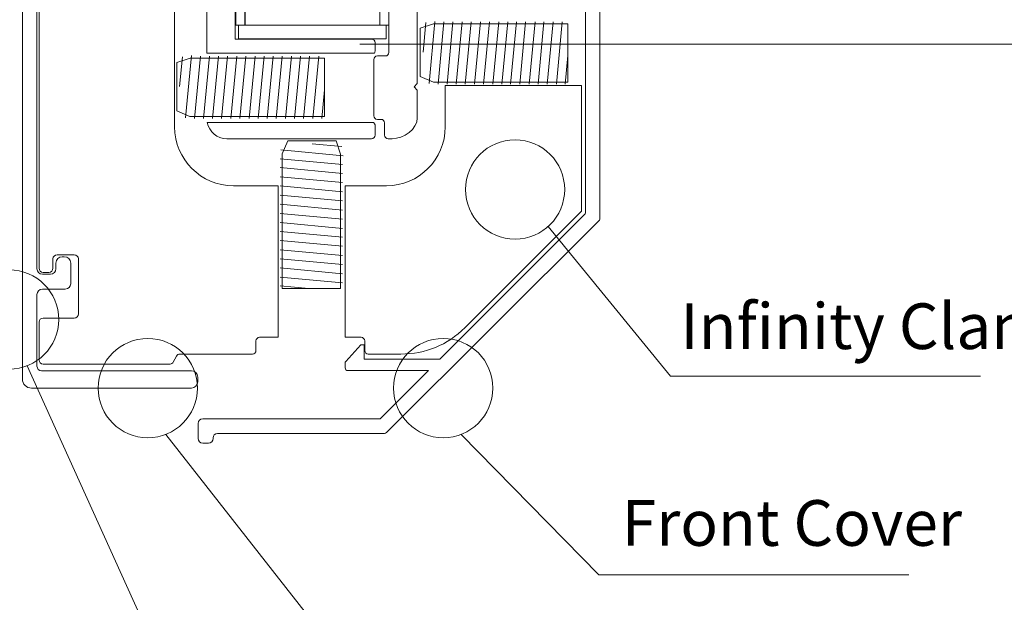
# Model space of a CAD drawing. Units: millimetres. Extents: x -600 to -44, y -375 to 374.
# Drawn here: x -261 to -151, y -234 to -169 of the extents above; entities that cross this region are included whole.
import ezdxf

# ---------------------------------------------------------------- set-up
doc = ezdxf.new("R2010")
doc.units = ezdxf.units.MM
doc.header["$MEASUREMENT"] = 0
for name, color, linetype in [('Fills', 7, 'Continuous'), ('Lines', 7, 'Continuous'), ('Text', 7, 'Continuous')]:
    doc.layers.add(name, color=color, linetype=linetype)
doc.styles.add('0', font='arial.ttf', dxfattribs={"height": 1})

msp = doc.modelspace()

# ---------------------------------------------------------------- linework, layer by layer
at = {"layer": 'Fills', "lineweight": 9}
for points, knots in [([(-253.05, -158.94), (-253.05, -158.94), (-253.05, -164.93), (-253.05, -164.93), (-253.05, -164.93), (-253.05, -164.93), (-243.82, -164.93), (-243.82, -164.93), (-243.82, -164.93), (-243.82, -164.93), (-243.82, -181.2), (-243.82, -181.2), (-243.82, -181.2), (-243.82, -184.8), (-240.88, -187.74), (-237.28, -187.74), (-237.28, -187.74), (-237.28, -187.74), (-232.31, -187.74), (-232.31, -187.74), (-232.31, -187.74), (-232.31, -187.74), (-232.31, -204.59), (-232.31, -204.59), (-232.31, -204.59), (-232.31, -204.59), (-234.37, -204.59), (-234.37, -204.59), (-234.37, -204.59), (-234.59, -204.59), (-234.77, -204.78), (-234.77, -205), (-234.77, -205), (-234.77, -205), (-234.77, -206.06), (-234.77, -206.06), (-234.77, -206.06), (-234.77, -206.28), (-234.95, -206.46), (-235.17, -206.46), (-235.17, -206.46), (-235.17, -206.46), (-243.26, -206.46), (-243.26, -206.46), (-243.26, -206.46), (-243.41, -206.46), (-243.55, -206.54), (-243.62, -206.68), (-243.62, -206.68), (-243.62, -206.68), (-243.97, -207.35), (-243.97, -207.35), (-243.97, -207.35), (-244.04, -207.49), (-244.17, -207.57), (-244.33, -207.57), (-244.33, -207.57), (-244.33, -207.57), (-258.45, -207.57), (-258.45, -207.57), (-258.45, -207.57), (-258.7, -207.57), (-258.9, -207.37), (-258.9, -207.12), (-258.9, -207.12), (-258.9, -207.12), (-258.9, -202.91), (-258.9, -202.91), (-258.9, -202.91), (-258.9, -202.66), (-258.7, -202.45), (-258.45, -202.45), (-258.45, -202.45), (-258.45, -202.45), (-257.97, -202.45), (-257.97, -202.45), (-257.97, -202.45), (-257.97, -202.45), (-255.48, -202.45), (-255.48, -202.45), (-255.48, -202.45), (-255.48, -202.45), (-254.99, -202.45), (-254.99, -202.45), (-254.99, -202.45), (-254.74, -202.45), (-254.53, -202.25), (-254.53, -202), (-254.53, -202), (-254.53, -202), (-254.53, -195.87), (-254.53, -195.87), (-254.53, -195.87), (-254.53, -195.62), (-254.74, -195.42), (-254.99, -195.42), (-254.99, -195.42), (-254.99, -195.42), (-256.91, -195.42), (-256.91, -195.42), (-256.91, -195.42), (-257.16, -195.42), (-257.36, -195.62), (-257.36, -195.87), (-257.36, -195.87), (-257.36, -195.87), (-257.36, -196.91), (-257.36, -196.91), (-257.36, -196.91), (-257.36, -197.16), (-257.57, -197.37), (-257.82, -197.37), (-257.82, -197.37), (-257.82, -197.37), (-258.45, -197.37), (-258.45, -197.37), (-258.45, -197.37), (-258.7, -197.37), (-258.9, -197.16), (-258.9, -196.91), (-258.9, -196.91), (-258.9, -196.91), (-258.9, -158.94), (-258.9, -158.94), (-258.9, -158.94), (-258.9, -158.94), (-253.05, -158.94), (-253.05, -158.94)], [0, 0, 0, 0, 0.030303, 0.030303, 0.030303, 0.030303, 0.060606, 0.060606, 0.060606, 0.060606, 0.090909, 0.090909, 0.090909, 0.090909, 0.121212, 0.121212, 0.121212, 0.121212, 0.151515, 0.151515, 0.151515, 0.151515, 0.181818, 0.181818, 0.181818, 0.181818, 0.212121, 0.212121, 0.212121, 0.212121, 0.242424, 0.242424, 0.242424, 0.242424, 0.272727, 0.272727, 0.272727, 0.272727, 0.30303, 0.30303, 0.30303, 0.30303, 0.333333, 0.333333, 0.333333, 0.333333, 0.363636, 0.363636, 0.363636, 0.363636, 0.393939, 0.393939, 0.393939, 0.393939, 0.424242, 0.424242, 0.424242, 0.424242, 0.454545, 0.454545, 0.454545, 0.454545, 0.484848, 0.484848, 0.484848, 0.484848, 0.515152, 0.515152, 0.515152, 0.515152, 0.545455, 0.545455, 0.545455, 0.545455, 0.575758, 0.575758, 0.575758, 0.575758, 0.606061, 0.606061, 0.606061, 0.606061, 0.636364, 0.636364, 0.636364, 0.636364, 0.666667, 0.666667, 0.666667, 0.666667, 0.69697, 0.69697, 0.69697, 0.69697, 0.727273, 0.727273, 0.727273, 0.727273, 0.757576, 0.757576, 0.757576, 0.757576, 0.787879, 0.787879, 0.787879, 0.787879, 0.818182, 0.818182, 0.818182, 0.818182, 0.848485, 0.848485, 0.848485, 0.848485, 0.878788, 0.878788, 0.878788, 0.878788, 0.909091, 0.909091, 0.909091, 0.909091, 0.939394, 0.939394, 0.939394, 0.939394, 1, 1, 1, 1]), ([(-224.84, -187.74), (-224.84, -187.74), (-220.25, -187.74), (-220.25, -187.74), (-220.25, -187.74), (-216.65, -187.74), (-213.71, -184.8), (-213.71, -181.2), (-213.71, -181.2), (-213.71, -181.2), (-213.71, -176.57), (-213.71, -176.57), (-213.71, -176.57), (-213.71, -176.57), (-198.56, -176.57), (-198.56, -176.57), (-198.56, -176.57), (-198.56, -176.57), (-198.56, -190.55), (-198.56, -190.55), (-198.56, -190.55), (-198.56, -190.55), (-211.51, -203.5), (-211.51, -203.5), (-211.51, -203.5), (-213.48, -205.47), (-215.88, -206.46), (-218.66, -206.46), (-218.66, -206.46), (-218.66, -206.46), (-222.27, -206.46), (-222.27, -206.46), (-222.27, -206.46), (-222.49, -206.46), (-222.67, -206.28), (-222.67, -206.06), (-222.67, -206.06), (-222.67, -206.06), (-222.67, -205), (-222.67, -205), (-222.67, -205), (-222.67, -204.78), (-222.86, -204.59), (-223.08, -204.59), (-223.08, -204.59), (-223.08, -204.59), (-224.84, -204.59), (-224.84, -204.59), (-224.84, -204.59), (-224.84, -204.59), (-224.84, -187.74), (-224.84, -187.74)], [0, 0, 0, 0, 0.071429, 0.071429, 0.071429, 0.071429, 0.142857, 0.142857, 0.142857, 0.142857, 0.214286, 0.214286, 0.214286, 0.214286, 0.285714, 0.285714, 0.285714, 0.285714, 0.357143, 0.357143, 0.357143, 0.357143, 0.428571, 0.428571, 0.428571, 0.428571, 0.5, 0.5, 0.5, 0.5, 0.571429, 0.571429, 0.571429, 0.571429, 0.642857, 0.642857, 0.642857, 0.642857, 0.714286, 0.714286, 0.714286, 0.714286, 0.785714, 0.785714, 0.785714, 0.785714, 0.857143, 0.857143, 0.857143, 0.857143, 1, 1, 1, 1])]:
    msp.add_open_spline(points, degree=3, knots=knots, dxfattribs=at)
at = {"layer": 'Lines', "lineweight": 9}
msp.add_lwpolyline([(-236.7, -171.39), (-220.28, -171.39), (-220.28, -169.89), (-236.7, -169.89), (-236.7, -171.39)], close=True, dxfattribs=at)
for centre in [(-205.94, -188.15), (-262.24, -202.61), (-246.81, -210.24), (-213.93, -210.24)]:
    msp.add_ellipse(centre, major_axis=(0, 5.52), ratio=1, dxfattribs=at)
at = {"layer": 'Lines', "color": 5, "lineweight": 9}
msp.add_open_spline([(-220.99, 11.97), (-220.99, 11.97), (-220.99, -169.89), (-220.99, -169.89), (-220.99, -169.89), (-220.99, -169.89), (-235.99, -169.89), (-235.99, -169.89), (-235.99, -169.89), (-235.99, -169.89), (-235.99, 11.97), (-235.99, 11.97)], degree=3, knots=[0, 0, 0, 0, 0.25, 0.25, 0.25, 0.25, 0.5, 0.5, 0.5, 0.5, 1, 1, 1, 1], dxfattribs=at)
at = {"layer": 'Lines', "lineweight": 9}
for points, knots in [([(-216.51, -92.07), (-216.79, -92.07), (-217.01, -92.3), (-217.01, -92.57), (-217.01, -92.57), (-217.01, -92.57), (-217.01, -93.85), (-217.01, -93.85), (-217.01, -93.85), (-217.01, -94.18), (-216.78, -94.45), (-216.45, -94.45), (-216.45, -94.45), (-216.45, -94.45), (-216.35, -94.45), (-216.35, -94.45), (-216.35, -94.45), (-215.88, -94.45), (-215.96, -93.82), (-215.92, -93.5), (-215.92, -93.5), (-215.91, -93.4), (-215.82, -93.33), (-215.72, -93.33), (-215.72, -93.33), (-215.72, -93.33), (-215.04, -93.33), (-215.04, -93.33), (-215.04, -93.33), (-214.93, -93.33), (-214.84, -93.42), (-214.84, -93.53), (-214.84, -93.53), (-214.84, -93.53), (-214.84, -97.91), (-214.84, -97.91), (-214.84, -97.91), (-214.84, -98.02), (-214.93, -98.11), (-215.04, -98.11), (-215.04, -98.11), (-215.04, -98.11), (-215.71, -98.11), (-215.71, -98.11), (-215.71, -98.11), (-215.82, -98.11), (-215.91, -98.02), (-215.91, -97.91), (-215.91, -97.91), (-215.91, -97.91), (-215.91, -97.63), (-215.91, -97.63), (-215.91, -97.63), (-215.91, -97.3), (-216.06, -97.02), (-216.39, -97.02), (-216.39, -97.02), (-216.39, -97.02), (-216.49, -97.02), (-216.49, -97.02), (-216.49, -97.02), (-216.82, -97.02), (-217.01, -97.3), (-217.01, -97.63), (-217.01, -97.63), (-217.01, -97.63), (-217.01, -98.72), (-217.01, -98.72), (-217.01, -98.72), (-217.01, -99.2), (-216.73, -99.42), (-216.23, -99.42), (-216.23, -99.42), (-215.4, -99.42), (-215.06, -99.42), (-214.24, -99.42), (-214.24, -99.42), (-213.85, -99.42), (-213.53, -99.1), (-213.53, -98.72), (-213.53, -98.72), (-213.53, -98.72), (-213.53, -94.09), (-213.53, -94.09), (-213.53, -94.09), (-213.53, -93.87), (-213.35, -93.69), (-213.13, -93.69), (-213.13, -93.69), (-213.13, -93.69), (-206.42, -93.69), (-206.42, -93.69), (-206.42, -93.69), (-206.2, -93.69), (-206.02, -93.87), (-206.02, -94.09), (-206.02, -94.09), (-206.02, -94.09), (-206.02, -99.07), (-206.02, -99.07), (-206.02, -99.07), (-206.02, -99.07), (-207, -100), (-207, -100), (-207, -100), (-207.11, -100.1), (-207.16, -100.23), (-207.16, -100.37), (-207.16, -100.37), (-207.16, -100.52), (-207.1, -100.64), (-207, -100.74), (-207, -100.74), (-207, -100.74), (-206.8, -100.91), (-206.8, -100.91), (-206.8, -100.91), (-206.6, -101.1), (-206.29, -101.09), (-206.1, -100.89), (-206.1, -100.89), (-206.1, -100.89), (-204.83, -99.57), (-204.83, -99.57), (-204.83, -99.57), (-204.83, -99.57), (-204.83, -93.69), (-204.83, -93.69), (-204.83, -93.69), (-204.83, -93.69), (-204.06, -93.69), (-204.06, -93.69), (-204.06, -93.69), (-204.06, -93.69), (-198.22, -99.53), (-198.22, -99.53), (-198.22, -99.53), (-198.12, -99.63), (-198.08, -99.75), (-198.08, -99.89), (-198.08, -99.89), (-198.08, -99.89), (-198.11, -190.74), (-198.11, -190.74), (-198.11, -190.74), (-198.11, -190.82), (-198.14, -190.89), (-198.2, -190.95), (-198.2, -190.95), (-198.2, -190.95), (-214.3, -207.02), (-214.3, -207.02), (-214.3, -207.02), (-214.3, -207.02), (-222.73, -207.02), (-222.73, -207.02), (-222.73, -207.02), (-222.73, -207.02), (-222.73, -205.43), (-222.73, -205.43), (-222.73, -205.43), (-222.73, -205.43), (-223.09, -205.43), (-223.09, -205.43), (-223.09, -205.43), (-223.09, -205.43), (-224.77, -207.28), (-224.77, -207.28), (-224.77, -207.28), (-224.82, -207.34), (-224.85, -207.41), (-224.85, -207.48), (-224.85, -207.48), (-224.85, -207.48), (-224.85, -208), (-224.85, -208), (-224.85, -208), (-224.85, -208.16), (-224.71, -208.3), (-224.55, -208.3), (-224.55, -208.3), (-224.55, -208.3), (-215.58, -208.3), (-215.58, -208.3), (-215.58, -208.3), (-215.58, -208.3), (-220.87, -213.58), (-220.87, -213.58), (-220.87, -213.58), (-220.93, -213.64), (-221, -213.67), (-221.09, -213.67), (-221.09, -213.67), (-221.09, -213.67), (-240.7, -213.67), (-240.7, -213.67), (-240.7, -213.67), (-240.97, -213.67), (-241.2, -213.89), (-241.2, -214.17), (-241.2, -214.17), (-241.2, -214.73), (-241.2, -215.29), (-241.2, -215.85), (-241.2, -215.85), (-241.2, -216.13), (-240.97, -216.36), (-240.7, -216.36), (-240.7, -216.36), (-240.7, -216.36), (-240.06, -216.36), (-240.06, -216.36), (-240.06, -216.36), (-239.78, -216.36), (-239.55, -216.13), (-239.55, -215.85), (-239.55, -215.85), (-239.55, -215.85), (-239.55, -215.79), (-239.55, -215.79), (-239.55, -215.79), (-239.55, -215.51), (-239.33, -215.28), (-239.05, -215.28), (-239.05, -215.28), (-239.05, -215.28), (-220.47, -215.28), (-220.47, -215.28), (-220.47, -215.28), (-220.39, -215.28), (-220.32, -215.25), (-220.26, -215.2), (-220.26, -215.2), (-220.26, -215.2), (-196.61, -191.65), (-196.61, -191.65), (-196.61, -191.65), (-196.55, -191.6), (-196.52, -191.52), (-196.52, -191.44), (-196.52, -191.44), (-196.52, -191.44), (-196.46, -99.28), (-196.46, -99.28), (-196.46, -99.28), (-196.46, -99.14), (-196.51, -99.02), (-196.6, -98.92), (-196.6, -98.92), (-196.6, -98.92), (-203.08, -92.34), (-203.08, -92.34), (-203.08, -92.34), (-203.26, -92.16), (-203.48, -92.07), (-203.73, -92.07), (-203.73, -92.07), (-207.99, -92.07), (-212.25, -92.07), (-216.51, -92.07)], [0, 0, 0, 0, 0.015152, 0.015152, 0.015152, 0.015152, 0.030303, 0.030303, 0.030303, 0.030303, 0.045455, 0.045455, 0.045455, 0.045455, 0.060606, 0.060606, 0.060606, 0.060606, 0.075758, 0.075758, 0.075758, 0.075758, 0.090909, 0.090909, 0.090909, 0.090909, 0.106061, 0.106061, 0.106061, 0.106061, 0.121212, 0.121212, 0.121212, 0.121212, 0.136364, 0.136364, 0.136364, 0.136364, 0.151515, 0.151515, 0.151515, 0.151515, 0.166667, 0.166667, 0.166667, 0.166667, 0.181818, 0.181818, 0.181818, 0.181818, 0.19697, 0.19697, 0.19697, 0.19697, 0.212121, 0.212121, 0.212121, 0.212121, 0.227273, 0.227273, 0.227273, 0.227273, 0.242424, 0.242424, 0.242424, 0.242424, 0.257576, 0.257576, 0.257576, 0.257576, 0.272727, 0.272727, 0.272727, 0.272727, 0.287879, 0.287879, 0.287879, 0.287879, 0.30303, 0.30303, 0.30303, 0.30303, 0.318182, 0.318182, 0.318182, 0.318182, 0.333333, 0.333333, 0.333333, 0.333333, 0.348485, 0.348485, 0.348485, 0.348485, 0.363636, 0.363636, 0.363636, 0.363636, 0.378788, 0.378788, 0.378788, 0.378788, 0.393939, 0.393939, 0.393939, 0.393939, 0.409091, 0.409091, 0.409091, 0.409091, 0.424242, 0.424242, 0.424242, 0.424242, 0.439394, 0.439394, 0.439394, 0.439394, 0.454545, 0.454545, 0.454545, 0.454545, 0.469697, 0.469697, 0.469697, 0.469697, 0.484848, 0.484848, 0.484848, 0.484848, 0.5, 0.5, 0.5, 0.5, 0.515152, 0.515152, 0.515152, 0.515152, 0.530303, 0.530303, 0.530303, 0.530303, 0.545455, 0.545455, 0.545455, 0.545455, 0.560606, 0.560606, 0.560606, 0.560606, 0.575758, 0.575758, 0.575758, 0.575758, 0.590909, 0.590909, 0.590909, 0.590909, 0.606061, 0.606061, 0.606061, 0.606061, 0.621212, 0.621212, 0.621212, 0.621212, 0.636364, 0.636364, 0.636364, 0.636364, 0.651515, 0.651515, 0.651515, 0.651515, 0.666667, 0.666667, 0.666667, 0.666667, 0.681818, 0.681818, 0.681818, 0.681818, 0.69697, 0.69697, 0.69697, 0.69697, 0.712121, 0.712121, 0.712121, 0.712121, 0.727273, 0.727273, 0.727273, 0.727273, 0.742424, 0.742424, 0.742424, 0.742424, 0.757576, 0.757576, 0.757576, 0.757576, 0.772727, 0.772727, 0.772727, 0.772727, 0.787879, 0.787879, 0.787879, 0.787879, 0.80303, 0.80303, 0.80303, 0.80303, 0.818182, 0.818182, 0.818182, 0.818182, 0.833333, 0.833333, 0.833333, 0.833333, 0.848485, 0.848485, 0.848485, 0.848485, 0.863636, 0.863636, 0.863636, 0.863636, 0.878788, 0.878788, 0.878788, 0.878788, 0.893939, 0.893939, 0.893939, 0.893939, 0.909091, 0.909091, 0.909091, 0.909091, 0.924242, 0.924242, 0.924242, 0.924242, 0.939394, 0.939394, 0.939394, 0.939394, 0.954545, 0.954545, 0.954545, 0.954545, 0.969697, 0.969697, 0.969697, 0.969697, 1, 1, 1, 1]), ([(-239.83, -103.26), (-239.83, -103.26), (-237.47, -103.26), (-237.47, -103.26), (-237.47, -103.26), (-237.25, -103.26), (-237.07, -103.44), (-237.07, -103.66), (-237.07, -103.66), (-237.07, -103.66), (-237.07, -118.53), (-237.07, -118.53), (-237.07, -118.53), (-237.07, -118.53), (-237.7, -118.53), (-237.7, -118.53), (-237.7, -118.53), (-237.7, -118.53), (-237.7, -133.87), (-237.7, -133.87), (-237.7, -133.87), (-237.7, -133.87), (-237.07, -133.87), (-237.07, -133.87), (-237.07, -133.87), (-237.07, -133.87), (-237.07, -143.71), (-237.07, -143.71), (-237.07, -143.71), (-237.07, -143.71), (-237.64, -143.71), (-237.64, -143.71), (-237.64, -143.71), (-237.64, -143.71), (-237.64, -159.04), (-237.64, -159.04), (-237.64, -159.04), (-237.64, -159.04), (-237.07, -159.04), (-237.07, -159.04), (-237.07, -159.04), (-237.07, -159.04), (-237.07, -171.42), (-237.07, -171.42), (-237.07, -171.42), (-237.07, -171.42), (-221.92, -171.42), (-221.92, -171.42), (-221.92, -171.42), (-221.69, -171.42), (-221.51, -171.6), (-221.51, -171.83), (-221.51, -171.83), (-221.51, -171.83), (-221.51, -172.73), (-221.51, -172.73), (-221.51, -172.73), (-221.51, -172.82), (-221.54, -172.91), (-221.59, -172.97), (-221.59, -172.97), (-221.59, -172.97), (-240.23, -172.97), (-240.23, -172.97), (-240.23, -172.97), (-240.23, -172.97), (-240.23, -121.71), (-240.23, -121.71), (-240.23, -121.71), (-240.23, -121.71), (-241.16, -120.83), (-241.16, -120.83), (-241.16, -120.83), (-241.16, -120.83), (-241.16, -117.58), (-241.16, -117.58), (-241.16, -117.58), (-241.16, -117.58), (-240.23, -117.58), (-240.23, -117.58), (-240.23, -117.58), (-240.23, -117.58), (-240.23, -103.66), (-240.23, -103.66), (-240.23, -103.66), (-240.23, -103.44), (-240.05, -103.26), (-239.83, -103.26)], [0, 0, 0, 0, 0.043478, 0.043478, 0.043478, 0.043478, 0.086957, 0.086957, 0.086957, 0.086957, 0.130435, 0.130435, 0.130435, 0.130435, 0.173913, 0.173913, 0.173913, 0.173913, 0.217391, 0.217391, 0.217391, 0.217391, 0.26087, 0.26087, 0.26087, 0.26087, 0.304348, 0.304348, 0.304348, 0.304348, 0.347826, 0.347826, 0.347826, 0.347826, 0.391304, 0.391304, 0.391304, 0.391304, 0.434783, 0.434783, 0.434783, 0.434783, 0.478261, 0.478261, 0.478261, 0.478261, 0.521739, 0.521739, 0.521739, 0.521739, 0.565217, 0.565217, 0.565217, 0.565217, 0.608696, 0.608696, 0.608696, 0.608696, 0.652174, 0.652174, 0.652174, 0.652174, 0.695652, 0.695652, 0.695652, 0.695652, 0.73913, 0.73913, 0.73913, 0.73913, 0.782609, 0.782609, 0.782609, 0.782609, 0.826087, 0.826087, 0.826087, 0.826087, 0.869565, 0.869565, 0.869565, 0.869565, 0.913043, 0.913043, 0.913043, 0.913043, 1, 1, 1, 1]), ([(-237, -103.58), (-237, -103.58), (-236, -103.58), (-236, -103.58), (-236, -103.58), (-236, -103.58), (-236, -169.89), (-236, -169.89), (-236, -169.89), (-236, -169.89), (-237, -169.89), (-237, -169.89), (-237, -169.89), (-237, -169.89), (-237, -103.58), (-237, -103.58)], [0, 0, 0, 0, 0.2, 0.2, 0.2, 0.2, 0.4, 0.4, 0.4, 0.4, 0.6, 0.6, 0.6, 0.6, 1, 1, 1, 1]), ([(-219.58, -103.06), (-219.58, -103.06), (-217.22, -103.06), (-217.22, -103.06), (-217.22, -103.06), (-217, -103.06), (-216.82, -103.24), (-216.82, -103.46), (-216.82, -103.46), (-216.82, -103.46), (-216.82, -176.37), (-216.82, -176.37), (-216.82, -176.37), (-216.82, -176.37), (-217.17, -176.73), (-217.17, -176.73), (-217.17, -176.73), (-217.17, -176.73), (-216.82, -177.09), (-216.82, -177.09), (-216.82, -177.09), (-216.82, -177.09), (-216.82, -180.18), (-216.82, -180.18), (-216.82, -180.18), (-216.82, -181.46), (-218.34, -182.5), (-219.61, -182.5), (-219.61, -182.5), (-219.61, -182.5), (-220.06, -182.5), (-220.06, -182.5), (-220.06, -182.5), (-220.28, -182.5), (-220.46, -182.32), (-220.46, -182.1), (-220.46, -182.1), (-220.46, -182.1), (-220.46, -180.75), (-220.46, -180.75), (-220.46, -180.75), (-220.46, -180.53), (-220.64, -180.35), (-220.86, -180.35), (-220.86, -180.35), (-220.86, -180.35), (-221.26, -180.35), (-221.26, -180.35), (-221.26, -180.35), (-221.48, -180.35), (-221.66, -180.17), (-221.66, -179.95), (-221.66, -179.95), (-221.66, -179.95), (-221.66, -173.71), (-221.66, -173.71), (-221.66, -173.71), (-221.66, -173.48), (-221.48, -173.3), (-221.26, -173.3), (-221.26, -173.3), (-221.26, -173.3), (-220.38, -173.3), (-220.38, -173.3), (-220.38, -173.3), (-220.16, -173.3), (-219.98, -173.12), (-219.98, -172.9), (-219.98, -172.9), (-219.98, -172.9), (-219.98, -159.04), (-219.98, -159.04), (-219.98, -159.04), (-219.98, -159.04), (-219.38, -159.04), (-219.38, -159.04), (-219.38, -159.04), (-219.38, -159.04), (-219.38, -143.71), (-219.38, -143.71), (-219.38, -143.71), (-219.38, -143.71), (-219.98, -143.71), (-219.98, -143.71), (-219.98, -143.71), (-219.98, -143.71), (-219.98, -132.74), (-219.98, -132.74), (-219.98, -132.74), (-219.98, -132.74), (-219.43, -132.74), (-219.43, -132.74), (-219.43, -132.74), (-219.43, -132.74), (-219.43, -117.4), (-219.43, -117.4), (-219.43, -117.4), (-219.43, -117.4), (-219.98, -117.4), (-219.98, -117.4), (-219.98, -117.4), (-219.98, -117.4), (-219.98, -103.46), (-219.98, -103.46), (-219.98, -103.46), (-219.98, -103.24), (-219.8, -103.06), (-219.58, -103.06)], [0, 0, 0, 0, 0.035714, 0.035714, 0.035714, 0.035714, 0.071429, 0.071429, 0.071429, 0.071429, 0.107143, 0.107143, 0.107143, 0.107143, 0.142857, 0.142857, 0.142857, 0.142857, 0.178571, 0.178571, 0.178571, 0.178571, 0.214286, 0.214286, 0.214286, 0.214286, 0.25, 0.25, 0.25, 0.25, 0.285714, 0.285714, 0.285714, 0.285714, 0.321429, 0.321429, 0.321429, 0.321429, 0.357143, 0.357143, 0.357143, 0.357143, 0.392857, 0.392857, 0.392857, 0.392857, 0.428571, 0.428571, 0.428571, 0.428571, 0.464286, 0.464286, 0.464286, 0.464286, 0.5, 0.5, 0.5, 0.5, 0.535714, 0.535714, 0.535714, 0.535714, 0.571429, 0.571429, 0.571429, 0.571429, 0.607143, 0.607143, 0.607143, 0.607143, 0.642857, 0.642857, 0.642857, 0.642857, 0.678571, 0.678571, 0.678571, 0.678571, 0.714286, 0.714286, 0.714286, 0.714286, 0.75, 0.75, 0.75, 0.75, 0.785714, 0.785714, 0.785714, 0.785714, 0.821429, 0.821429, 0.821429, 0.821429, 0.857143, 0.857143, 0.857143, 0.857143, 0.892857, 0.892857, 0.892857, 0.892857, 0.928571, 0.928571, 0.928571, 0.928571, 1, 1, 1, 1]), ([(-220.99, -103.38), (-220.99, -103.38), (-219.99, -103.38), (-219.99, -103.38), (-219.99, -103.38), (-219.99, -103.38), (-219.99, -169.89), (-219.99, -169.89), (-219.99, -169.89), (-219.99, -169.89), (-220.99, -169.89), (-220.99, -169.89), (-220.99, -169.89), (-220.99, -169.89), (-220.99, -103.38), (-220.99, -103.38)], [0, 0, 0, 0, 0.2, 0.2, 0.2, 0.2, 0.4, 0.4, 0.4, 0.4, 0.6, 0.6, 0.6, 0.6, 1, 1, 1, 1]), ([(-259.14, -158.61), (-259.14, -158.61), (-259.14, -196.98), (-259.14, -196.98), (-259.14, -196.98), (-259.14, -197.31), (-258.87, -197.58), (-258.54, -197.58), (-258.54, -197.58), (-258.54, -197.58), (-257.64, -197.58), (-257.64, -197.58), (-257.64, -197.58), (-257.3, -197.58), (-257.03, -197.31), (-257.03, -196.98), (-257.03, -196.98), (-257.03, -196.98), (-257.03, -196.33), (-257.03, -196.33), (-257.03, -196.33), (-257.03, -195.95), (-256.72, -195.63), (-256.33, -195.63), (-256.33, -195.63), (-256.33, -195.63), (-256.1, -195.63), (-256.1, -195.63), (-256.1, -195.63), (-255.71, -195.63), (-255.39, -195.95), (-255.39, -196.33), (-255.39, -196.33), (-255.39, -196.33), (-255.39, -197.58), (-255.39, -197.58), (-255.39, -197.58), (-255.39, -197.58), (-255.39, -198.63), (-255.39, -198.63), (-255.39, -198.63), (-255.39, -198.96), (-255.66, -199.23), (-256, -199.23), (-256, -199.23), (-256, -199.23), (-257.03, -199.23), (-257.03, -199.23), (-257.03, -199.23), (-257.03, -199.23), (-258.54, -199.23), (-258.54, -199.23), (-258.54, -199.23), (-258.87, -199.23), (-259.14, -199.5), (-259.14, -199.84), (-259.14, -199.84), (-259.14, -199.84), (-259.14, -207.81), (-259.14, -207.81), (-259.14, -207.81), (-259.14, -208.08), (-258.92, -208.31), (-258.64, -208.31), (-258.64, -208.31), (-258.64, -208.31), (-241.95, -208.31), (-241.95, -208.31), (-241.95, -208.31), (-241.57, -208.31), (-241.25, -208.63), (-241.25, -209.02), (-241.25, -209.02), (-241.25, -209.02), (-241.25, -209.55), (-241.25, -209.55), (-241.25, -209.55), (-241.25, -209.94), (-241.57, -210.25), (-241.95, -210.25), (-241.95, -210.25), (-247.89, -210.25), (-253.82, -210.25), (-259.75, -210.25), (-259.75, -210.25), (-260.31, -210.25), (-260.76, -209.8), (-260.76, -209.25), (-260.76, -209.25), (-260.76, -209.25), (-260.76, -158.61), (-260.76, -158.61), (-260.76, -158.61), (-260.76, -158.61), (-259.14, -158.61), (-259.14, -158.61)], [0, 0, 0, 0, 0.04, 0.04, 0.04, 0.04, 0.08, 0.08, 0.08, 0.08, 0.12, 0.12, 0.12, 0.12, 0.16, 0.16, 0.16, 0.16, 0.2, 0.2, 0.2, 0.2, 0.24, 0.24, 0.24, 0.24, 0.28, 0.28, 0.28, 0.28, 0.32, 0.32, 0.32, 0.32, 0.36, 0.36, 0.36, 0.36, 0.4, 0.4, 0.4, 0.4, 0.44, 0.44, 0.44, 0.44, 0.48, 0.48, 0.48, 0.48, 0.52, 0.52, 0.52, 0.52, 0.56, 0.56, 0.56, 0.56, 0.6, 0.6, 0.6, 0.6, 0.64, 0.64, 0.64, 0.64, 0.68, 0.68, 0.68, 0.68, 0.72, 0.72, 0.72, 0.72, 0.76, 0.76, 0.76, 0.76, 0.8, 0.8, 0.8, 0.8, 0.84, 0.84, 0.84, 0.84, 0.88, 0.88, 0.88, 0.88, 0.92, 0.92, 0.92, 0.92, 1, 1, 1, 1]), ([(-215, -169.73), (-215, -169.73), (-200.05, -169.73), (-200.05, -169.73), (-200.05, -169.73), (-200.05, -169.73), (-200.05, -176.22), (-200.05, -176.22), (-200.05, -176.22), (-200.05, -176.22), (-215.03, -176.22), (-215.03, -176.22), (-215.03, -176.22), (-215.03, -176.22), (-216.49, -175.6), (-216.49, -175.6), (-216.49, -175.6), (-216.49, -175.6), (-216.49, -170.21), (-216.49, -170.21), (-216.49, -170.21), (-216.49, -170.21), (-215, -169.73), (-215, -169.73)], [0, 0, 0, 0, 0.142857, 0.142857, 0.142857, 0.142857, 0.285714, 0.285714, 0.285714, 0.285714, 0.428571, 0.428571, 0.428571, 0.428571, 0.571429, 0.571429, 0.571429, 0.571429, 0.714286, 0.714286, 0.714286, 0.714286, 1, 1, 1, 1]), ([(-242.1, -173.55), (-242.1, -173.55), (-227.15, -173.55), (-227.15, -173.55), (-227.15, -173.55), (-227.15, -173.55), (-227.15, -180.03), (-227.15, -180.03), (-227.15, -180.03), (-227.15, -180.03), (-242.13, -180.03), (-242.13, -180.03), (-242.13, -180.03), (-242.13, -180.03), (-243.59, -179.41), (-243.59, -179.41), (-243.59, -179.41), (-243.59, -179.41), (-243.59, -174.02), (-243.59, -174.02), (-243.59, -174.02), (-243.59, -174.02), (-242.1, -173.55), (-242.1, -173.55)], [0, 0, 0, 0, 0.142857, 0.142857, 0.142857, 0.142857, 0.285714, 0.285714, 0.285714, 0.285714, 0.428571, 0.428571, 0.428571, 0.428571, 0.571429, 0.571429, 0.571429, 0.571429, 0.714286, 0.714286, 0.714286, 0.714286, 1, 1, 1, 1]), ([(-221.71, -180.71), (-221.59, -180.78), (-221.51, -180.91), (-221.51, -181.05), (-221.51, -181.05), (-221.51, -181.05), (-221.51, -182.1), (-221.51, -182.1), (-221.51, -182.1), (-221.51, -182.32), (-221.69, -182.5), (-221.92, -182.5), (-221.92, -182.5), (-221.92, -182.5), (-237.07, -182.5), (-237.07, -182.5), (-237.07, -182.5), (-237.07, -182.5), (-238.02, -182.5), (-238.02, -182.5), (-238.02, -182.5), (-239.09, -182.5), (-239.99, -181.73), (-240.19, -180.71), (-240.19, -180.71), (-240.19, -180.71), (-221.71, -180.71), (-221.71, -180.71)], [0, 0, 0, 0, 0.125, 0.125, 0.125, 0.125, 0.25, 0.25, 0.25, 0.25, 0.375, 0.375, 0.375, 0.375, 0.5, 0.5, 0.5, 0.5, 0.625, 0.625, 0.625, 0.625, 0.75, 0.75, 0.75, 0.75, 1, 1, 1, 1]), ([(-225.37, -184.23), (-225.37, -184.23), (-225.37, -199.18), (-225.37, -199.18), (-225.37, -199.18), (-225.37, -199.18), (-231.85, -199.18), (-231.85, -199.18), (-231.85, -199.18), (-231.85, -199.18), (-231.85, -184.2), (-231.85, -184.2), (-231.85, -184.2), (-231.85, -184.2), (-231.23, -182.74), (-231.23, -182.74), (-231.23, -182.74), (-231.23, -182.74), (-225.84, -182.74), (-225.84, -182.74), (-225.84, -182.74), (-225.84, -182.74), (-225.37, -184.23), (-225.37, -184.23)], [0, 0, 0, 0, 0.142857, 0.142857, 0.142857, 0.142857, 0.285714, 0.285714, 0.285714, 0.285714, 0.428571, 0.428571, 0.428571, 0.428571, 0.571429, 0.571429, 0.571429, 0.571429, 0.714286, 0.714286, 0.714286, 0.714286, 1, 1, 1, 1]), ([(-202.27, -192.27), (-202.27, -192.27), (-188.63, -208.91), (-188.63, -208.91), (-188.63, -208.91), (-188.63, -208.91), (-154.14, -208.91), (-154.14, -208.91)], [0, 0, 0, 0, 0.333333, 0.333333, 0.333333, 0.333333, 1, 1, 1, 1]), ([(-260.24, -207.75), (-260.24, -207.75), (-227.39, -280.33), (-227.39, -280.33), (-227.39, -280.33), (-227.39, -280.33), (-192.9, -280.33), (-192.9, -280.33)], [0, 0, 0, 0, 0.333333, 0.333333, 0.333333, 0.333333, 1, 1, 1, 1]), ([(-244.81, -215.39), (-244.81, -215.39), (-221.07, -245.67), (-221.07, -245.67), (-221.07, -245.67), (-221.07, -245.67), (-186.58, -245.67), (-186.58, -245.67)], [0, 0, 0, 0, 0.333333, 0.333333, 0.333333, 0.333333, 1, 1, 1, 1]), ([(-211.93, -215.39), (-211.93, -215.39), (-196.63, -231), (-196.63, -231), (-196.63, -231), (-196.63, -231), (-162.13, -231), (-162.13, -231)], [0, 0, 0, 0, 0.333333, 0.333333, 0.333333, 0.333333, 1, 1, 1, 1])]:
    msp.add_open_spline(points, degree=3, knots=knots, dxfattribs=at)
for points in [[(-215.86, -169.57), (-215.86, -169.57), (-216.17, -172.88), (-216.17, -172.88)], [(-214.85, -169.45), (-214.85, -169.45), (-215.51, -176.37), (-215.51, -176.37)], [(-213.85, -169.51), (-213.85, -169.51), (-214.51, -176.44), (-214.51, -176.44)], [(-212.85, -169.51), (-212.85, -169.51), (-213.51, -176.44), (-213.51, -176.44)], [(-211.84, -169.51), (-211.84, -169.51), (-212.5, -176.44), (-212.5, -176.44)], [(-210.84, -169.51), (-210.84, -169.51), (-211.49, -176.44), (-211.49, -176.44)], [(-209.8, -169.51), (-209.8, -169.51), (-210.46, -176.44), (-210.46, -176.44)], [(-208.79, -169.51), (-208.79, -169.51), (-209.45, -176.44), (-209.45, -176.44)], [(-207.76, -169.51), (-207.76, -169.51), (-208.42, -176.44), (-208.42, -176.44)], [(-206.75, -169.51), (-206.75, -169.51), (-207.41, -176.44), (-207.41, -176.44)], [(-205.77, -169.51), (-205.77, -169.51), (-206.43, -176.44), (-206.43, -176.44)], [(-204.76, -169.51), (-204.76, -169.51), (-205.42, -176.44), (-205.42, -176.44)], [(-203.72, -169.51), (-203.72, -169.51), (-204.38, -176.44), (-204.38, -176.44)], [(-202.72, -169.51), (-202.72, -169.51), (-203.38, -176.44), (-203.38, -176.44)], [(-201.71, -169.51), (-201.71, -169.51), (-202.37, -176.44), (-202.37, -176.44)], [(-200.68, -169.51), (-200.68, -169.51), (-201.34, -176.44), (-201.34, -176.44)], [(-116.98, -172), (-116.98, -172), (-223.23, -172), (-223.23, -172)], [(-242.96, -173.38), (-242.96, -173.38), (-243.27, -176.69), (-243.27, -176.69)], [(-241.94, -173.26), (-241.94, -173.26), (-242.6, -180.18), (-242.6, -180.18)], [(-240.94, -173.32), (-240.94, -173.32), (-241.6, -180.25), (-241.6, -180.25)], [(-239.95, -173.32), (-239.95, -173.32), (-240.6, -180.25), (-240.6, -180.25)], [(-238.94, -173.32), (-238.94, -173.32), (-239.6, -180.25), (-239.6, -180.25)], [(-237.93, -173.32), (-237.93, -173.32), (-238.59, -180.25), (-238.59, -180.25)], [(-236.9, -173.32), (-236.9, -173.32), (-237.56, -180.25), (-237.56, -180.25)], [(-235.89, -173.32), (-235.89, -173.32), (-236.55, -180.25), (-236.55, -180.25)], [(-234.86, -173.32), (-234.86, -173.32), (-235.52, -180.25), (-235.52, -180.25)], [(-233.85, -173.32), (-233.85, -173.32), (-234.51, -180.25), (-234.51, -180.25)], [(-232.87, -173.32), (-232.87, -173.32), (-233.52, -180.25), (-233.52, -180.25)], [(-231.86, -173.32), (-231.86, -173.32), (-232.52, -180.25), (-232.52, -180.25)], [(-230.82, -173.32), (-230.82, -173.32), (-231.48, -180.25), (-231.48, -180.25)], [(-229.82, -173.32), (-229.82, -173.32), (-230.47, -180.25), (-230.47, -180.25)], [(-228.81, -173.32), (-228.81, -173.32), (-229.47, -180.25), (-229.47, -180.25)], [(-227.78, -173.32), (-227.78, -173.32), (-228.43, -180.25), (-228.43, -180.25)], [(-200.05, -173.25), (-200.05, -173.25), (-200.35, -176.45), (-200.35, -176.45)], [(-227.15, -177.06), (-227.15, -177.06), (-227.45, -180.26), (-227.45, -180.26)], [(-225.08, -184.39), (-225.08, -184.39), (-232, -183.73), (-232, -183.73)], [(-225.2, -183.37), (-225.2, -183.37), (-228.51, -183.06), (-228.51, -183.06)], [(-225.14, -185.39), (-225.14, -185.39), (-232.07, -184.73), (-232.07, -184.73)], [(-225.14, -186.38), (-225.14, -186.38), (-232.07, -185.72), (-232.07, -185.72)], [(-225.14, -187.39), (-225.14, -187.39), (-232.07, -186.73), (-232.07, -186.73)], [(-225.14, -188.4), (-225.14, -188.4), (-232.07, -187.74), (-232.07, -187.74)], [(-225.14, -189.43), (-225.14, -189.43), (-232.07, -188.77), (-232.07, -188.77)], [(-225.14, -190.44), (-225.14, -190.44), (-232.07, -189.78), (-232.07, -189.78)], [(-225.14, -191.47), (-225.14, -191.47), (-232.07, -190.81), (-232.07, -190.81)], [(-225.14, -192.48), (-225.14, -192.48), (-232.07, -191.82), (-232.07, -191.82)], [(-225.14, -193.46), (-225.14, -193.46), (-232.07, -192.81), (-232.07, -192.81)], [(-225.14, -194.47), (-225.14, -194.47), (-232.07, -193.81), (-232.07, -193.81)], [(-225.14, -195.51), (-225.14, -195.51), (-232.07, -194.85), (-232.07, -194.85)], [(-225.14, -196.51), (-225.14, -196.51), (-232.07, -195.85), (-232.07, -195.85)], [(-225.14, -197.52), (-225.14, -197.52), (-232.07, -196.86), (-232.07, -196.86)], [(-225.14, -198.55), (-225.14, -198.55), (-232.07, -197.89), (-232.07, -197.89)], [(-228.88, -199.18), (-228.88, -199.18), (-232.08, -198.88), (-232.08, -198.88)]]:
    msp.add_open_spline(points, degree=3, dxfattribs=at)

# ---------------------------------------------------------------- texts
at = {"layer": 'Text', "style": '0'}
for s, p in [(' Infinity Clamp', (-189.11, -205.9)), (' Front Cover', (-195.62, -227.79))]:
    msp.add_text(s, height=5.08, dxfattribs=at).set_placement(p)

doc.saveas('drawing.dxf')
